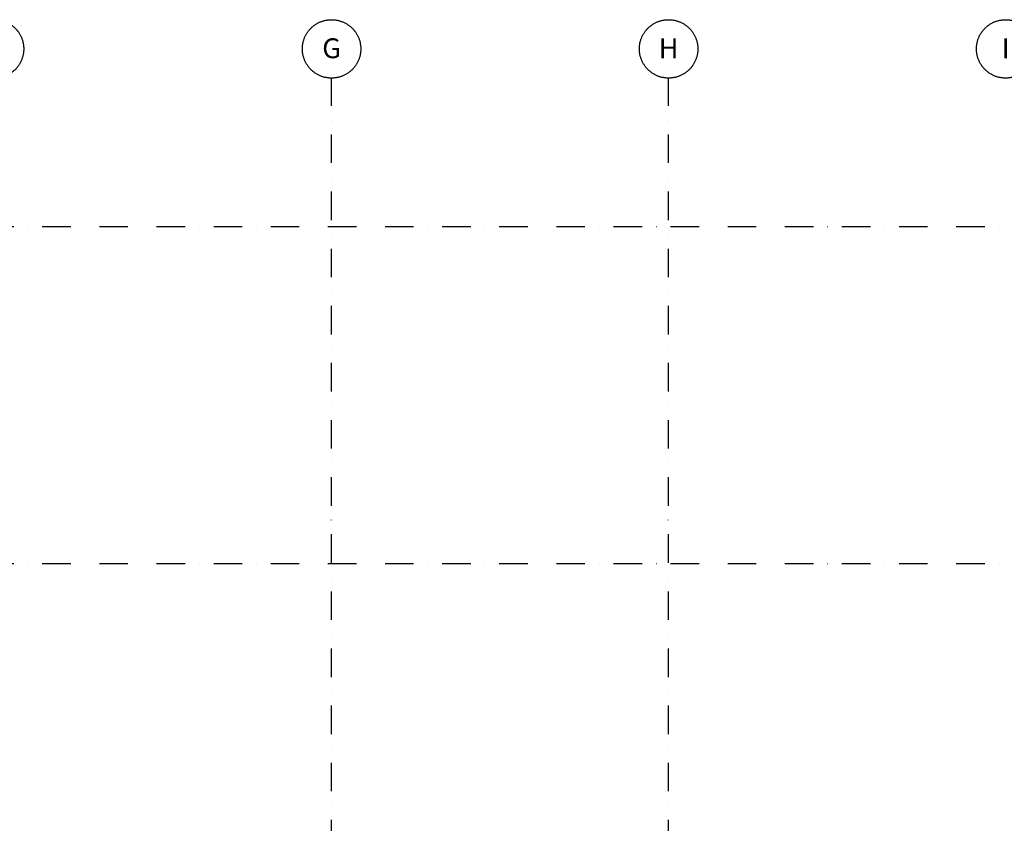
# Model space of a CAD drawing. Units: centimetres. Extents: x 0 to 86142, y -19593 to 28640.
# Drawn here: x 75690 to 77881, y 21998 to 23786 of the extents above; entities that cross this region are included whole.
import ezdxf

# ---------------------------------------------------------------- set-up
doc = ezdxf.new("R2010")
doc.units = ezdxf.units.CM
doc.header["$MEASUREMENT"] = 0
doc.linetypes.add('DASHDOT', pattern=[25.4, 12.7, -6.35, 0, -6.35])
doc.layers.add('ARQ_LINHA EIXO', color=252, linetype='DASHDOT')
doc.styles.get("Standard").update_dxf_attribs({"font": 'arial.ttf'})

# ---------------------------------------------------------------- blocks, each defined once
blk = doc.blocks.new('Eixo - M_Extremidade superior da grelha - Círculo-24584-01 1_ Pav_')
at = {"layer": 'ARQ_LINHA EIXO'}
blk.add_circle((0, 0), 0.65, dxfattribs=at)

msp = doc.modelspace()

# ---------------------------------------------------------------- linework, layer by layer
at = {"layer": 'ARQ_LINHA EIXO', "ltscale": 5}
for p, q in [((76384.373, 20035.485), (76384.373, 23656.004)), ((77134.373, 20035.485), (77134.373, 23656.004)), ((79871.426, 23325.405), (71846.255, 23325.405)), ((79871.426, 22575.405), (71846.255, 22575.405))]:
    msp.add_line(p, q, dxfattribs=at)

# ---------------------------------------------------------------- block references
at = {"layer": 'ARQ_LINHA EIXO', "ltscale": 5, "xscale": 99.99999999999993, "yscale": 99.99999999999993, "zscale": 99.99999999999993}
for p in [(75634.373, 23721.004), (76384.373, 23721.004), (77134.373, 23721.004), (77884.373, 23721.004)]:
    msp.add_blockref('Eixo - M_Extremidade superior da grelha - Círculo-24584-01 1_ Pav_', p, dxfattribs=at)

# ---------------------------------------------------------------- next in the draw order: texts
at = {"layer": 'ARQ_LINHA EIXO', "ltscale": 5, "char_height": 44.25898, "attachment_point": 2, "line_spacing_factor": 0.938532, "bg_fill": 3, "box_fill_scale": 1.25, "bg_fill_color": 0, "bg_fill_transparency": 0}
for s, insert, width in [('\\fArial|b0|i0|c0|p34|;G', (76384.36, 23744.582), 57.23437), ('\\fArial|b0|i0|c0|p34|;H', (77134.36, 23744.582), 52.91479), ('\\fArial|b0|i0|c0|p34|;I', (77884.36, 23744.582), 20.51798)]:
    msp.add_mtext(s, dxfattribs=dict(at, insert=insert, width=width))

doc.saveas('drawing.dxf')
